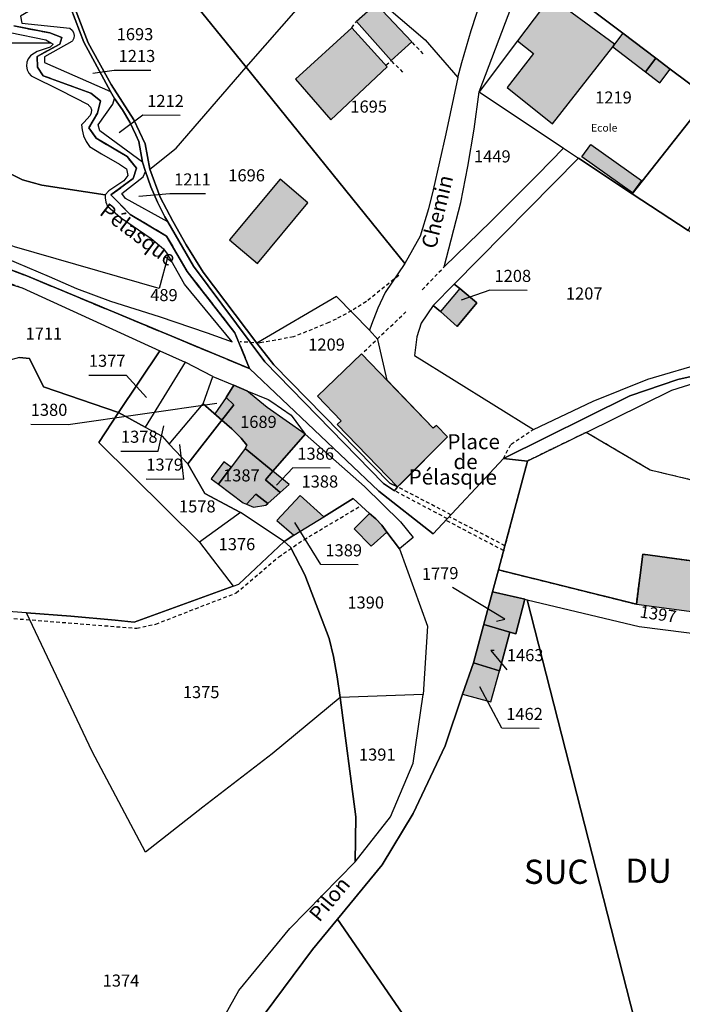
# Model space of a CAD drawing. Units: metres. Extents: x 1040222 to 1051372, y 6325005 to 6333570.
# Drawn here: x 1043292 to 1043402, y 6326573 to 6326736 of the extents above; entities that cross this region are included whole.
import ezdxf
from ezdxf.enums import TextEntityAlignment as Align

# ---------------------------------------------------------------- set-up
doc = ezdxf.new("R2010")
doc.units = ezdxf.units.M
for name, pattern in [('TOPO1', [1, 0.6, -0.4]), ('TOPO2', [2.4, 2, -0.4]), ('TOPO4', [0.8, 0.5, -0.3])]:
    doc.linetypes.add(name, pattern=pattern)
for name, color, linetype in [('ig_cad_bati_dur', 152, 'CONTINUOUS'), ('ig_cad_bati_dur_hach', 24, 'CONTINUOUS'), ('ig_cad_bati_leger', 215, 'CONTINUOUS'), ('ig_cad_bati_leger_hach', 243, 'CONTINUOUS'), ('ig_cad_detail_lineaire', 252, 'TOPO1'), ('ig_cad_divers_texte', 8, 'CONTINUOUS'), ('ig_cad_fleche_de_rattachement', 3, 'CONTINUOUS'), ('ig_cad_hydro', 140, 'CONTINUOUS'), ('ig_cad_lieudit', 7, 'ByLayer'), ('ig_cad_lieudit_texte', 210, 'CONTINUOUS'), ('ig_cad_nom_voie', 8, 'CONTINUOUS'), ('ig_cad_parcel', 3, 'CONTINUOUS'), ('ig_cad_parcel_num', 3, 'CONTINUOUS'), ('ig_cad_section', 20, 'TOPO2'), ('ig_cad_sfisc', 2, 'TOPO4')]:
    doc.layers.add(name, color=color, linetype=linetype)
doc.styles.add('Times New Roman', font='times.ttf')

msp = doc.modelspace()

# ---------------------------------------------------------------- hatches: boundary and pattern name
at = {"layer": 'ig_cad_bati_dur_hach'}
for points in [[(1043380.08, 6326719.11), (1043390.04, 6326731.86), (1043390.36, 6326732.28), (1043382.53, 6326738.03), (1043383.99, 6326739.93), (1043381.21, 6326741.97), (1043374.3, 6326732.81), (1043376.95, 6326730.74), (1043372.58, 6326725.11)], [(1043350.89, 6326738.9), (1043347.64, 6326736.01), (1043353.41, 6326729.56), (1043356.83, 6326732.65)], [(1043352.75, 6326728.56), (1043346.88, 6326735.01), (1043337.58, 6326726.47), (1043343.42, 6326719.78)], [(1043395.47, 6326727.71), (1043397.83, 6326725.91), (1043399.56, 6326728.16), (1043397.15, 6326729.97)], [(1043326.68, 6326699.88), (1043331.27, 6326696), (1043339.62, 6326706.02), (1043335.06, 6326709.96)], [(1043364.73, 6326691.83), (1043361.53, 6326688.02), (1043364.32, 6326685.58), (1043367.54, 6326689.49)], [(1043362.74, 6326667.27), (1043360.91, 6326669.16), (1043360.37, 6326668.74), (1043348.5, 6326681.04), (1043341.2, 6326674.01), (1043345.1, 6326669.97), (1043344.45, 6326669.33), (1043354.45, 6326659)], [(1043333.8, 6326661.64), (1043339.17, 6326667.75), (1043332.86, 6326672.13), (1043329.51, 6326674.93), (1043327.36, 6326675.82), (1043326.1, 6326673.83), (1043327.37, 6326672.59), (1043325.39, 6326670.07), (1043327.04, 6326668.62), (1043328.56, 6326667.07), (1043329.53, 6326665.93), (1043329.25, 6326665.39)], [(1043326.1, 6326673.83), (1043324.21, 6326671.1), (1043325.39, 6326670.07), (1043327.37, 6326672.59)], [(1043329.49, 6326656.13), (1043331.02, 6326657.78), (1043333, 6326656.25), (1043335.05, 6326658.07), (1043332.62, 6326660.19), (1043333.8, 6326661.64), (1043329.25, 6326665.39), (1043324.82, 6326659.47), (1043328.92, 6326656.37)], [(1043326.91, 6326662.27), (1043325.72, 6326663.18), (1043323.61, 6326660.36), (1043324.82, 6326659.47)], [(1043332.62, 6326660.19), (1043335.05, 6326658.07), (1043336.54, 6326659.39), (1043333.8, 6326661.64)], [(1043331.02, 6326657.78), (1043329.49, 6326656.13), (1043330.64, 6326655.64), (1043332.67, 6326655.96), (1043333, 6326656.25)], [(1043342.26, 6326654.07), (1043338.36, 6326657.56), (1043334.46, 6326653.47), (1043337.31, 6326651)], [(1043350.08, 6326649.2), (1043352.69, 6326651.52), (1043351.84, 6326652.69), (1043350.88, 6326653.71), (1043349.81, 6326654.61), (1043347.25, 6326652.08)], [(1043393.95, 6326639.59), (1043410.95, 6326637.36), (1043411.94, 6326645.56), (1043395.05, 6326647.86)], [(1043370.15, 6326641.62), (1043367, 6326629.9), (1043371.34, 6326628.54), (1043373, 6326634.99), (1043373.99, 6326634.7), (1043375.52, 6326640.42)], [(1043371.34, 6326628.54), (1043367, 6326629.9), (1043365.21, 6326624.69), (1043369.88, 6326623.44)]]:
    msp.add_hatch(color=256, dxfattribs=at).paths.add_polyline_path(points)
at = {"layer": 'ig_cad_bati_leger_hach'}
for points in [[(1043390.04, 6326731.86), (1043395.47, 6326727.71), (1043397.15, 6326729.97), (1043391.72, 6326734.08), (1043390.36, 6326732.28)], [(1043384.96, 6326713.64), (1043386.41, 6326715.68), (1043394.78, 6326709.72), (1043393.33, 6326707.68)]]:
    msp.add_hatch(color=256, dxfattribs=at).paths.add_polyline_path(points)

# ---------------------------------------------------------------- linework, layer by layer
at = {"layer": 'ig_cad_bati_dur'}
for points in [[(1043380.08, 6326719.11), (1043390.04, 6326731.86), (1043390.36, 6326732.28), (1043382.53, 6326738.03), (1043383.99, 6326739.93), (1043381.21, 6326741.97), (1043374.3, 6326732.81), (1043376.95, 6326730.74), (1043372.58, 6326725.11)], [(1043350.89, 6326738.9), (1043347.64, 6326736.01), (1043353.41, 6326729.56), (1043356.83, 6326732.65)], [(1043352.75, 6326728.56), (1043346.88, 6326735.01), (1043337.58, 6326726.47), (1043343.42, 6326719.78)], [(1043395.47, 6326727.71), (1043397.83, 6326725.91), (1043399.56, 6326728.16), (1043397.15, 6326729.97)], [(1043326.68, 6326699.88), (1043331.27, 6326696), (1043339.62, 6326706.02), (1043335.06, 6326709.96)], [(1043364.73, 6326691.83), (1043361.53, 6326688.02), (1043364.32, 6326685.58), (1043367.54, 6326689.49)], [(1043362.74, 6326667.27), (1043360.91, 6326669.16), (1043360.37, 6326668.74), (1043348.5, 6326681.04), (1043341.2, 6326674.01), (1043345.1, 6326669.97), (1043344.45, 6326669.33), (1043354.45, 6326659)], [(1043333.8, 6326661.64), (1043339.17, 6326667.75), (1043339.17, 6326667.75), (1043332.86, 6326672.13), (1043332.86, 6326672.13), (1043329.51, 6326674.93), (1043327.36, 6326675.82), (1043326.1, 6326673.83), (1043327.37, 6326672.59), (1043325.39, 6326670.07), (1043327.04, 6326668.62), (1043328.56, 6326667.07), (1043329.53, 6326665.93), (1043329.25, 6326665.39)], [(1043326.1, 6326673.83), (1043324.21, 6326671.1), (1043325.39, 6326670.07), (1043327.37, 6326672.59)], [(1043329.49, 6326656.13), (1043331.02, 6326657.78), (1043333, 6326656.25), (1043335.05, 6326658.07), (1043332.62, 6326660.19), (1043333.8, 6326661.64), (1043329.25, 6326665.39), (1043324.82, 6326659.47), (1043328.92, 6326656.37)], [(1043326.91, 6326662.27), (1043325.72, 6326663.18), (1043323.61, 6326660.36), (1043324.82, 6326659.47)], [(1043332.62, 6326660.19), (1043335.05, 6326658.07), (1043336.54, 6326659.39), (1043333.8, 6326661.64)], [(1043331.02, 6326657.78), (1043329.49, 6326656.13), (1043330.64, 6326655.64), (1043332.67, 6326655.96), (1043333, 6326656.25)], [(1043342.26, 6326654.07), (1043338.36, 6326657.56), (1043334.46, 6326653.47), (1043337.31, 6326651)], [(1043350.08, 6326649.2), (1043352.69, 6326651.52), (1043351.84, 6326652.69), (1043350.88, 6326653.71), (1043349.81, 6326654.61), (1043347.25, 6326652.08)], [(1043393.95, 6326639.59), (1043410.95, 6326637.36), (1043411.94, 6326645.56), (1043395.05, 6326647.86)], [(1043370.15, 6326641.62), (1043367, 6326629.9), (1043371.34, 6326628.54), (1043373, 6326634.99), (1043373.99, 6326634.7), (1043375.52, 6326640.42)], [(1043371.34, 6326628.54), (1043367, 6326629.9), (1043365.21, 6326624.69), (1043369.88, 6326623.44)]]:
    msp.add_lwpolyline(points, close=True, dxfattribs=at)
at = {"layer": 'ig_cad_bati_leger'}
for points in [[(1043390.04, 6326731.86), (1043395.47, 6326727.71), (1043397.15, 6326729.97), (1043391.72, 6326734.08), (1043390.36, 6326732.28)], [(1043384.96, 6326713.64), (1043386.41, 6326715.68), (1043394.78, 6326709.72), (1043393.33, 6326707.68)]]:
    msp.add_lwpolyline(points, close=True, dxfattribs=at)
at = {"layer": 'ig_cad_detail_lineaire'}
for points in [[(1043346.88, 6326735.01), (1043347.64, 6326736.01)], [(1043358.71, 6326730.7), (1043356.83, 6326732.65)], [(1043352.54, 6326728.79), (1043353.41, 6326729.56)], [(1043355.34, 6326727.65), (1043353.41, 6326729.56)], [(1043209.16, 6326717.28), (1043210.17, 6326716.05), (1043213.22, 6326714.4), (1043218.1, 6326713.78), (1043227.24, 6326713.6), (1043241.37, 6326710.15), (1043255.62, 6326706.47), (1043263.74, 6326703.57), (1043292.35, 6326691.93)], [(1043358.53, 6326691.64), (1043362.16, 6326695.43)], [(1043354.65, 6326694), (1043349.3, 6326689.69), (1043346.84, 6326688.14), (1043344.29, 6326686.78), (1043343.09, 6326686.21), (1043337.25, 6326683.84), (1043331.66, 6326682.82), (1043328.44, 6326683.01)], [(1043348.91, 6326681.41), (1043355.83, 6326687.96)], [(1043371.96, 6326663.72), (1043373.23, 6326666.07), (1043376.95, 6326668.51)], [(1043363.29, 6326654.41), (1043354.45, 6326659)], [(1043362.69, 6326653.74), (1043353.97, 6326658.37)], [(1043288.02, 6326637.46), (1043311.32, 6326635.61), (1043314.47, 6326636.31), (1043327.77, 6326641.46), (1043334.79, 6326647.42), (1043338.96, 6326650.27), (1043348.4, 6326655.9)], [(1043372.22, 6326649.28), (1043362.99, 6326654.07)], [(1043372, 6326648.46), (1043362.46, 6326653.48)]]:
    msp.add_lwpolyline(points, dxfattribs=at)
at = {"layer": 'ig_cad_fleche_de_rattachement'}
for points in [[(1043313.62, 6326727.91), (1043307.56, 6326727.95), (1043304.03, 6326727.41)], [(1043318.49, 6326720.47), (1043312.3, 6326720.51), (1043308.42, 6326717.63)], [(1043322.71, 6326707.49), (1043316.76, 6326707.53), (1043311.67, 6326707.08)], [(1043375.88, 6326691.52), (1043369.74, 6326691.56), (1043365, 6326689.92)], [(1043303.38, 6326677.51), (1043309.56, 6326677.48), (1043312.92, 6326673.78)], [(1043293.77, 6326669.39), (1043299.97, 6326669.35), (1043324.56, 6326672.89)], [(1043308.7, 6326664.94), (1043314.84, 6326664.91), (1043315.82, 6326669.11)], [(1043312.89, 6326660.33), (1043319.09, 6326660.3), (1043318.44, 6326666.01)], [(1043343.33, 6326662.1), (1043337.13, 6326662.14), (1043334.41, 6326659.3)], [(1043347.96, 6326646.1), (1043341.77, 6326646.14), (1043337.45, 6326653.14)], [(1043370.82, 6326636.78), (1043372.2, 6326637.14), (1043363.54, 6326642.34)], [(1043370.46, 6326631.91), (1043369.87, 6326631.96), (1043372.54, 6326628.75)], [(1043377.87, 6326619.04), (1043371.68, 6326619.07), (1043368.06, 6326625.93)]]:
    msp.add_lwpolyline(points, dxfattribs=at)
at = {"layer": 'ig_cad_hydro'}
msp.add_lwpolyline([(1043299.72, 6326740.16), (1043302.55, 6326732.61), (1043306.98, 6326724.43), (1043307.63, 6326723.31), (1043308.97, 6326721.39), (1043310.16, 6326719.38), (1043311.19, 6326717.28), (1043311.68, 6326716.2), (1043312.29, 6326712.75), (1043312.74, 6326711.23), (1043313.65, 6326708.66), (1043314.74, 6326706.16), (1043315.97, 6326703.73), (1043316.46, 6326702.88), (1043320.71, 6326695.56), (1043332.5, 6326679.72), (1043352.12, 6326659.58), (1043353.97, 6326658.37), (1043354.45, 6326659), (1043353.19, 6326659.65), (1043333.98, 6326679.2), (1043331.19, 6326682.79), (1043322.31, 6326694.55), (1043319.49, 6326699.08), (1043317.27, 6326702.98), (1043315.21, 6326706.95), (1043313.47, 6326711.62), (1043312.68, 6326715.77), (1043310.86, 6326719.74), (1043307.07, 6326725.61), (1043303.29, 6326732.52), (1043301.17, 6326737.99)], dxfattribs=at)
at = {"layer": 'ig_cad_lieudit'}
for points in [[(1043254.86, 6326708.47), (1043293.11, 6326693.94), (1043329.98, 6326678.58), (1043327.56, 6326684.5), (1043319.66, 6326694.65), (1043316.26, 6326700.53), (1043310.25, 6326704.07), (1043307.05, 6326707.33), (1043310.73, 6326710.06), (1043311.26, 6326711.74), (1043309.71, 6326713.69), (1043304.62, 6326716.73), (1043303.41, 6326718.45), (1043304.8, 6326720.84), (1043305.34, 6326722.89), (1043303.73, 6326724.17), (1043295.83, 6326727.07), (1043294.88, 6326728.5), (1043294.82, 6326730.25), (1043298.61, 6326732.31), (1043298.95, 6326733.41), (1043296.94, 6326734.15), (1043290.97, 6326735.3)], [(1043290.97, 6326735.3), (1043296.94, 6326734.15), (1043298.95, 6326733.41), (1043298.61, 6326732.31), (1043294.82, 6326730.25), (1043294.88, 6326728.5), (1043295.83, 6326727.07), (1043303.73, 6326724.17), (1043305.34, 6326722.89), (1043304.8, 6326720.84), (1043303.41, 6326718.45), (1043304.62, 6326716.73), (1043309.71, 6326713.69), (1043311.26, 6326711.74), (1043310.73, 6326710.06), (1043307.05, 6326707.33), (1043310.25, 6326704.07), (1043316.26, 6326700.53), (1043319.66, 6326694.65), (1043327.56, 6326684.5), (1043329.98, 6326678.58), (1043351.34, 6326658.28), (1043360.36, 6326651.24), (1043371.96, 6326663.72), (1043392.89, 6326674.07), (1043400.8, 6326676.77), (1043408.46, 6326678.48)], [(1043327.59, 6326565.22), (1043340.37, 6326582.43), (1043344.5, 6326587.47), (1043351.91, 6326596.46), (1043357.03, 6326604.95), (1043362.31, 6326616.14), (1043365.21, 6326624.69), (1043367, 6326629.9), (1043370.15, 6326641.62), (1043371.15, 6326645.28), (1043372.22, 6326649.28), (1043375.92, 6326663.29), (1043371.96, 6326663.72), (1043360.36, 6326651.24), (1043351.34, 6326658.28), (1043329.98, 6326678.58), (1043293.11, 6326693.94), (1043254.86, 6326708.47)], [(1043408.46, 6326678.48), (1043400.8, 6326676.77), (1043392.89, 6326674.07), (1043371.96, 6326663.72), (1043375.92, 6326663.29), (1043372.22, 6326649.28), (1043371.15, 6326645.28), (1043370.15, 6326641.62), (1043367, 6326629.9), (1043365.21, 6326624.69), (1043362.31, 6326616.14), (1043357.03, 6326604.95), (1043351.91, 6326596.46), (1043344.5, 6326587.47), (1043340.37, 6326582.43), (1043327.59, 6326565.22)]]:
    msp.add_lwpolyline(points, dxfattribs=at)
at = {"layer": 'ig_cad_parcel'}
for points in [[(1043344.33, 6326745.6), (1043359, 6326733.02), (1043364.41, 6326726.78), (1043365.07, 6326729.23), (1043366.64, 6326734.56), (1043368.36, 6326739.86), (1043370.25, 6326745.08), (1043378.38, 6326765.16), (1043382.48, 6326773.69), (1043384.83, 6326778.03), (1043381.9, 6326780.19), (1043377.89, 6326783.12), (1043373.37, 6326786.44), (1043366.3, 6326790.45), (1043358.03, 6326776.64), (1043354.49, 6326771.15), (1043350.04, 6326764.86), (1043345.45, 6326758.66), (1043340.72, 6326752.58), (1043338.87, 6326750.28)], [(1043376.9, 6326745.17), (1043381.21, 6326741.97), (1043383.99, 6326739.93), (1043391.72, 6326734.08), (1043397.15, 6326729.97), (1043399.56, 6326728.16), (1043405.81, 6326723.44), (1043393.27, 6326707.54), (1043402.52, 6326701.43), (1043405.95, 6326707.66), (1043409.9, 6326720.66), (1043412.89, 6326727.54), (1043416.04, 6326734.93), (1043419.57, 6326743.6), (1043422.93, 6326752.32), (1043409.14, 6326760.71), (1043394.78, 6326771.1), (1043393.38, 6326772.13), (1043385.4, 6326761.25), (1043382.16, 6326755.45), (1043379.08, 6326749.57)], [(1043316.88, 6326770.03), (1043314.73, 6326765.83), (1043312.43, 6326761.69), (1043309.98, 6326757.65), (1043308.12, 6326754.77), (1043329.42, 6326728.46), (1043344.33, 6326745.6), (1043338.87, 6326750.28)], [(1043308.12, 6326754.77), (1043302.25, 6326746.47), (1043301.56, 6326745.62), (1043301, 6326744.67), (1043300.59, 6326743.64), (1043300.34, 6326742.57), (1043300.27, 6326741.47), (1043300.35, 6326740.37), (1043300.6, 6326739.31), (1043301.02, 6326738.29), (1043301.17, 6326737.99), (1043303.29, 6326732.52), (1043307.07, 6326725.61), (1043310.86, 6326719.74), (1043312.68, 6326715.77), (1043313.47, 6326711.62), (1043317.81, 6326715.05), (1043329.42, 6326728.46)], [(1043355.67, 6326695.98), (1043329.42, 6326728.46), (1043344.33, 6326745.6), (1043359, 6326733.02), (1043364.41, 6326726.78), (1043362.46, 6326717.45), (1043360.34, 6326708.17), (1043359.59, 6326705.01), (1043358.2, 6326700.49)], [(1043376.04, 6326745.78), (1043376.9, 6326745.17), (1043381.21, 6326741.97), (1043374.3, 6326732.81), (1043367.96, 6326724.39)], [(1043306.98, 6326724.43), (1043302.55, 6326732.61), (1043299.72, 6326740.16), (1043299.33, 6326741.85), (1043297.95, 6326740.4), (1043292.06, 6326736.93), (1043292.33, 6326735.75), (1043300.26, 6326734.91), (1043300.63, 6326734.61), (1043300.88, 6326734.2), (1043300.98, 6326733.72), (1043300.9, 6326733.25), (1043300.67, 6326732.82), (1043300.58, 6326732.72), (1043296.05, 6326730.19), (1043296.08, 6326729.27)], [(1043384.39, 6326713.42), (1043393.27, 6326707.54), (1043405.81, 6326723.44), (1043399.56, 6326728.16), (1043397.15, 6326729.97), (1043391.72, 6326734.08), (1043383.99, 6326739.93), (1043381.21, 6326741.97), (1043374.3, 6326732.81), (1043367.96, 6326724.39), (1043381.92, 6326715.08)], [(1043331.19, 6326682.79), (1043322.31, 6326694.55), (1043319.49, 6326699.08), (1043317.27, 6326702.98), (1043315.21, 6326706.95), (1043313.47, 6326711.62), (1043317.81, 6326715.05), (1043329.42, 6326728.46), (1043355.67, 6326695.98), (1043352.38, 6326691.21), (1043351.19, 6326688.58), (1043350.16, 6326685.89), (1043349.83, 6326684.94), (1043344.35, 6326690.54)], [(1043381.92, 6326715.08), (1043377.65, 6326710.7), (1043369.96, 6326703), (1043362.16, 6326695.43), (1043364.94, 6326706.06), (1043366.08, 6326712.03), (1043367.11, 6326718.19), (1043367.96, 6326724.39)], [(1043307.63, 6326723.31), (1043308.97, 6326721.39), (1043310.16, 6326719.38), (1043311.19, 6326717.28), (1043311.68, 6326716.2), (1043312.29, 6326712.75), (1043305.19, 6326717.96), (1043304.96, 6326718.91), (1043307.38, 6326722.33)], [(1043269.62, 6326721.52), (1043273.63, 6326719.81), (1043277.58, 6326717.95), (1043279.9, 6326716.76), (1043283.68, 6326714.45), (1043287.53, 6326712.28), (1043292.4, 6326709.82), (1043295.59, 6326708.95), (1043306.1, 6326707.37), (1043306.08, 6326706.86), (1043306.19, 6326706.13), (1043306.47, 6326705.45), (1043308.62, 6326703.58), (1043313.72, 6326700.13), (1043315.75, 6326698.42), (1043316.51, 6326697.36), (1043315.01, 6326691.83), (1043291.09, 6326698.75), (1043275.61, 6326704.94), (1043274.87, 6326702.95), (1043266.19, 6326706.63)], [(1043363.83, 6326692.57), (1043364.73, 6326691.83), (1043367.54, 6326689.49), (1043364.32, 6326685.58), (1043361.53, 6326688.02), (1043360.34, 6326689.04), (1043358.37, 6326686.1), (1043357.62, 6326683.87), (1043357.27, 6326680.77), (1043376.95, 6326668.51), (1043386.8, 6326673.2), (1043395.86, 6326676.84), (1043405.61, 6326679.7), (1043409.4, 6326696.94), (1043402.52, 6326701.43), (1043393.27, 6326707.54), (1043384.39, 6326713.42)], [(1043312.74, 6326711.23), (1043313.65, 6326708.66), (1043314.74, 6326706.16), (1043315.97, 6326703.73), (1043316.46, 6326702.88), (1043309.48, 6326706.74), (1043308.87, 6326707.55), (1043312.36, 6326710.33)], [(1043274.87, 6326702.95), (1043285.87, 6326698.47), (1043296.82, 6326693.84), (1043301.33, 6326691.87), (1043307, 6326689.73), (1043315, 6326687.2), (1043322.95, 6326684.52), (1043327.11, 6326683.04), (1043319.24, 6326692.58), (1043316.51, 6326697.36), (1043315.01, 6326691.83), (1043291.09, 6326698.75), (1043275.61, 6326704.94)], [(1043308.31, 6326671.3), (1043295.88, 6326675.58), (1043293.59, 6326680.24), (1043291.92, 6326680.41), (1043287.8, 6326679.3), (1043281.2, 6326682.61), (1043275.29, 6326674.56), (1043266.2, 6326679.61), (1043275.63, 6326697.82), (1043283.18, 6326694.72), (1043292.35, 6326691.93), (1043315.12, 6326681.55)], [(1043360.34, 6326689.04), (1043361.53, 6326688.02), (1043364.32, 6326685.58), (1043367.54, 6326689.49), (1043364.73, 6326691.83), (1043363.83, 6326692.57)], [(1043331.19, 6326682.79), (1043333.98, 6326679.2), (1043353.19, 6326659.65), (1043354.45, 6326659), (1043355.11, 6326659.64), (1043362.74, 6326667.27), (1043360.91, 6326669.16), (1043360.37, 6326668.74), (1043352.72, 6326676.67), (1043351.17, 6326683.38), (1043349.83, 6326684.94), (1043344.35, 6326690.54)], [(1043312.68, 6326668.91), (1043308.31, 6326671.3), (1043315.12, 6326681.55), (1043319.33, 6326679.64)], [(1043319.33, 6326679.64), (1043312.68, 6326668.91), (1043315.5, 6326667.38), (1043316.69, 6326666.1), (1043322.3, 6326672.76), (1043323.91, 6326677.28)], [(1043325.39, 6326670.07), (1043322.3, 6326672.76), (1043323.91, 6326677.28), (1043327.36, 6326675.82), (1043326.1, 6326673.83), (1043327.37, 6326672.59)], [(1043458.44, 6326646.38), (1043433.17, 6326652.92), (1043396.21, 6326661.79), (1043385.64, 6326668.04), (1043399.83, 6326675), (1043403.66, 6326676.25), (1043416.7, 6326677.41), (1043433.76, 6326673.45), (1043449.3, 6326665.77), (1043459.75, 6326657.24), (1043474.21, 6326641.86), (1043482.02, 6326633.16), (1043488.96, 6326628.53), (1043485.25, 6326625.75), (1043470.97, 6326633.19), (1043458.97, 6326646.25)], [(1043325.39, 6326670.07), (1043327.37, 6326672.59), (1043326.1, 6326673.83), (1043327.36, 6326675.82), (1043329.51, 6326674.93), (1043333.06, 6326673.47), (1043333.65, 6326673.08), (1043336.85, 6326670.9), (1043339.17, 6326667.75), (1043333.8, 6326661.64), (1043329.25, 6326665.39), (1043329.53, 6326665.93), (1043328.56, 6326667.07), (1043327.04, 6326668.62)], [(1043319.75, 6326662.85), (1043316.69, 6326666.1), (1043322.3, 6326672.76), (1043325.39, 6326670.07)], [(1043321.7, 6326649.87), (1043305.03, 6326666.36), (1043308.31, 6326671.3), (1043312.68, 6326668.91), (1043315.5, 6326667.38), (1043316.69, 6326666.1), (1043319.75, 6326662.85), (1043322.55, 6326657.91), (1043328.48, 6326654.79)], [(1043319.75, 6326662.85), (1043325.39, 6326670.07), (1043327.04, 6326668.62), (1043328.56, 6326667.07), (1043329.53, 6326665.93), (1043329.25, 6326665.39), (1043324.82, 6326659.47), (1043328.92, 6326656.37), (1043329.49, 6326656.13), (1043330.64, 6326655.64), (1043332.67, 6326655.96), (1043333, 6326656.25), (1043335.05, 6326658.07), (1043336.54, 6326659.39), (1043333.8, 6326661.64), (1043339.17, 6326667.75), (1043348.99, 6326659.05), (1043354.92, 6326653.22), (1043357.01, 6326650.61), (1043354.79, 6326648.75), (1043352.69, 6326651.52), (1043351.84, 6326652.69), (1043350.88, 6326653.71), (1043349.81, 6326654.61), (1043347.12, 6326657.07), (1043342.26, 6326654.07), (1043338.36, 6326657.56), (1043334.46, 6326653.47), (1043337.31, 6326651), (1043335.68, 6326649.98), (1043328.48, 6326654.79), (1043322.55, 6326657.91)], [(1043447.01, 6326628.89), (1043450.38, 6326639.66), (1043455.89, 6326637.25), (1043458.44, 6326646.38), (1043433.17, 6326652.92), (1043396.21, 6326661.79), (1043385.64, 6326668.04), (1043375.92, 6326663.29), (1043372.22, 6326649.28), (1043371.15, 6326645.28), (1043393.95, 6326639.59), (1043395.05, 6326647.86), (1043411.94, 6326645.56), (1043410.95, 6326637.36), (1043434.29, 6326632.99)], [(1043333.8, 6326661.64), (1043329.25, 6326665.39), (1043324.82, 6326659.47), (1043328.92, 6326656.37), (1043329.49, 6326656.13), (1043330.64, 6326655.64), (1043332.67, 6326655.96), (1043333, 6326656.25), (1043335.05, 6326658.07), (1043332.62, 6326660.19)], [(1043335.05, 6326658.07), (1043336.54, 6326659.39), (1043333.8, 6326661.64), (1043332.62, 6326660.19)], [(1043337.31, 6326651), (1043342.26, 6326654.07), (1043338.36, 6326657.56), (1043334.46, 6326653.47)], [(1043344.94, 6326624.14), (1043344.48, 6326627.56), (1043343.84, 6326630.94), (1043343.15, 6326633.9), (1043339.13, 6326644.46), (1043336.73, 6326649.06), (1043335.68, 6326649.98), (1043337.31, 6326651), (1043342.26, 6326654.07), (1043347.12, 6326657.07), (1043349.81, 6326654.61), (1043350.88, 6326653.71), (1043351.84, 6326652.69), (1043352.69, 6326651.52), (1043354.79, 6326648.75), (1043359.4, 6326635.95), (1043358.71, 6326624.65)], [(1043321.7, 6326649.87), (1043327.26, 6326642.58), (1043328.22, 6326642.93), (1043335.68, 6326649.98), (1043328.48, 6326654.79)], [(1043344.94, 6326624.14), (1043333.7, 6326614.81), (1043322.23, 6326606.02), (1043312.78, 6326598.54), (1043303.94, 6326615.22), (1043293.06, 6326638.16), (1043300.43, 6326637.64), (1043307.77, 6326636.96), (1043310.89, 6326636.6), (1043327.26, 6326642.58), (1043328.22, 6326642.93), (1043335.68, 6326649.98), (1043336.73, 6326649.06), (1043339.13, 6326644.46), (1043343.15, 6326633.9), (1043343.84, 6326630.94), (1043344.48, 6326627.56)], [(1043375.52, 6326640.42), (1043375.88, 6326640.33), (1043394.42, 6326635.92), (1043410.53, 6326633.87), (1043410.95, 6326637.36), (1043411.94, 6326645.56), (1043395.05, 6326647.86), (1043393.95, 6326639.59), (1043371.15, 6326645.28), (1043370.15, 6326641.62), (1043375.26, 6326640.48)], [(1043375.52, 6326640.42), (1043373.99, 6326634.7), (1043373, 6326634.99), (1043368.71, 6326636.22), (1043370.15, 6326641.62), (1043375.26, 6326640.48)], [(1043398.5, 6326473.78), (1043386.72, 6326493.03), (1043382.44, 6326502.7), (1043380.24, 6326509.49), (1043376.88, 6326521.64), (1043376.49, 6326532.5), (1043377.18, 6326552.3), (1043377.19, 6326555.28), (1043364.22, 6326558.81), (1043344.5, 6326587.47), (1043351.91, 6326596.46), (1043357.03, 6326604.95), (1043362.31, 6326616.14), (1043365.21, 6326624.69), (1043369.88, 6326623.44), (1043371.34, 6326628.54), (1043373, 6326634.99), (1043373.99, 6326634.7), (1043375.52, 6326640.42), (1043375.88, 6326640.33), (1043413.21, 6326494.17), (1043407.29, 6326483.87)], [(1043413.21, 6326494.17), (1043375.88, 6326640.33), (1043394.42, 6326635.92), (1043410.53, 6326633.87), (1043410.95, 6326637.36), (1043434.29, 6326632.99), (1043447.01, 6326628.89), (1043442.28, 6326613.24), (1043437.36, 6326591.88)], [(1043373, 6326634.99), (1043371.34, 6326628.54), (1043367, 6326629.9), (1043368.71, 6326636.22)], [(1043365.21, 6326624.69), (1043369.88, 6326623.44), (1043371.34, 6326628.54), (1043367, 6326629.9)], [(1043344.94, 6326624.14), (1043347.56, 6326604.43), (1043347.45, 6326596.97), (1043353.28, 6326604.41), (1043357.06, 6326613.26), (1043358.71, 6326624.65)], [(1043344.5, 6326587.47), (1043364.22, 6326558.81), (1043377.19, 6326555.28), (1043377.18, 6326552.3), (1043376.49, 6326532.5), (1043376.88, 6326521.64), (1043380.24, 6326509.49), (1043382.44, 6326502.7), (1043386.72, 6326493.03), (1043398.5, 6326473.78), (1043354.99, 6326494.07), (1043336.36, 6326497.16), (1043324.03, 6326501.33), (1043319.96, 6326513.79), (1043327.59, 6326565.22), (1043340.37, 6326582.43)]]:
    msp.add_lwpolyline(points, close=True, dxfattribs=at)
for points in [[(1043301.17, 6326737.99), (1043303.29, 6326732.52), (1043307.07, 6326725.61), (1043310.86, 6326719.74), (1043312.68, 6326715.77), (1043313.47, 6326711.62), (1043315.21, 6326706.95), (1043317.27, 6326702.98), (1043319.49, 6326699.08), (1043322.31, 6326694.55), (1043331.19, 6326682.79), (1043333.98, 6326679.2), (1043353.19, 6326659.65), (1043354.45, 6326659), (1043353.97, 6326658.37), (1043352.12, 6326659.58), (1043332.5, 6326679.72), (1043320.71, 6326695.56), (1043316.46, 6326702.88), (1043315.97, 6326703.73), (1043314.74, 6326706.16), (1043313.65, 6326708.66), (1043312.74, 6326711.23), (1043312.29, 6326712.75), (1043311.68, 6326716.2), (1043311.19, 6326717.28), (1043310.16, 6326719.38), (1043308.97, 6326721.39), (1043307.63, 6326723.31), (1043306.98, 6326724.43), (1043302.55, 6326732.61), (1043299.72, 6326740.16)], [(1043290.39, 6326734.2), (1043296.25, 6326733.01), (1043297.12, 6326732.53), (1043287.31, 6326732.46)], [(1043287.31, 6326732.46), (1043297.12, 6326732.53), (1043297.49, 6326732.31), (1043296.98, 6326731.8), (1043294.85, 6326731.09), (1043293.98, 6326730.54), (1043293.75, 6326730.35), (1043293.37, 6326729.85), (1043293.14, 6326729.28), (1043293.07, 6326728.66), (1043293.18, 6326728.06), (1043293.44, 6326727.5), (1043293.84, 6326727.04), (1043298.63, 6326724.68), (1043303.26, 6326722.29), (1043303.36, 6326722.21), (1043303.66, 6326721.84), (1043303.82, 6326721.4), (1043303.8, 6326720.94), (1043303.62, 6326720.5), (1043302.56, 6326719.33), (1043302.2, 6326718.91), (1043302.28, 6326718.08), (1043302.53, 6326717.1), (1043302.94, 6326716.19), (1043303.52, 6326715.36), (1043305.47, 6326714.15), (1043308.48, 6326712.44), (1043309.6, 6326711.64), (1043309.86, 6326710.57), (1043309.18, 6326709.68), (1043306.69, 6326708.02), (1043306.1, 6326707.37), (1043295.59, 6326708.95), (1043292.4, 6326709.82), (1043287.53, 6326712.28)], [(1043291.92, 6326680.41), (1043293.59, 6326680.24), (1043295.88, 6326675.58), (1043308.31, 6326671.3), (1043305.03, 6326666.36), (1043321.7, 6326649.87), (1043327.26, 6326642.58), (1043310.89, 6326636.6), (1043307.77, 6326636.96), (1043300.43, 6326637.64), (1043293.06, 6326638.16), (1043287.75, 6326638.58)], [(1043318.45, 6326558.25), (1043328.22, 6326575.67), (1043336.62, 6326585.92), (1043347.45, 6326596.97), (1043347.56, 6326604.43), (1043344.94, 6326624.14), (1043333.7, 6326614.81), (1043322.23, 6326606.02), (1043312.78, 6326598.54), (1043303.94, 6326615.22), (1043293.06, 6326638.16), (1043287.75, 6326638.58), (1043276.04, 6326634.81), (1043260.33, 6326640.11), (1043249.63, 6326634.14), (1043254.11, 6326629.2), (1043257.67, 6326623.32), (1043266.98, 6326622.41), (1043272.63, 6326619.9), (1043282.71, 6326612.86), (1043283.16, 6326599.44), (1043284.22, 6326572.52)]]:
    msp.add_lwpolyline(points, dxfattribs=at)
at = {"layer": 'ig_cad_section'}
for points in [[(1043254.86, 6326708.47), (1043293.11, 6326693.94), (1043329.98, 6326678.58), (1043327.56, 6326684.5), (1043319.66, 6326694.65), (1043316.26, 6326700.53), (1043310.25, 6326704.07), (1043307.05, 6326707.33), (1043310.73, 6326710.06), (1043311.26, 6326711.74), (1043309.71, 6326713.69), (1043304.62, 6326716.73), (1043303.41, 6326718.45), (1043304.8, 6326720.84), (1043305.34, 6326722.89), (1043303.73, 6326724.17), (1043295.83, 6326727.07), (1043294.88, 6326728.5), (1043294.82, 6326730.25), (1043298.61, 6326732.31), (1043298.95, 6326733.41), (1043296.94, 6326734.15), (1043290.97, 6326735.3)], [(1043254.86, 6326708.47), (1043293.11, 6326693.94), (1043329.98, 6326678.58), (1043327.56, 6326684.5), (1043319.66, 6326694.65), (1043316.26, 6326700.53), (1043310.25, 6326704.07), (1043307.05, 6326707.33), (1043310.73, 6326710.06), (1043311.26, 6326711.74), (1043309.71, 6326713.69), (1043304.62, 6326716.73), (1043303.41, 6326718.45), (1043304.8, 6326720.84), (1043305.34, 6326722.89), (1043303.73, 6326724.17), (1043295.83, 6326727.07), (1043294.88, 6326728.5), (1043294.82, 6326730.25), (1043298.61, 6326732.31), (1043298.95, 6326733.41), (1043296.94, 6326734.15), (1043290.97, 6326735.3)], [(1043254.86, 6326708.47), (1043293.11, 6326693.94), (1043329.98, 6326678.58), (1043327.56, 6326684.5), (1043319.66, 6326694.65), (1043316.26, 6326700.53), (1043310.25, 6326704.07), (1043307.05, 6326707.33), (1043310.73, 6326710.06), (1043311.26, 6326711.74), (1043309.71, 6326713.69), (1043304.62, 6326716.73), (1043303.41, 6326718.45), (1043304.8, 6326720.84), (1043305.34, 6326722.89), (1043303.73, 6326724.17), (1043295.83, 6326727.07), (1043294.88, 6326728.5), (1043294.82, 6326730.25), (1043298.61, 6326732.31), (1043298.95, 6326733.41), (1043296.94, 6326734.15), (1043290.97, 6326735.3)], [(1043254.86, 6326708.47), (1043293.11, 6326693.94), (1043329.98, 6326678.58), (1043327.56, 6326684.5), (1043319.66, 6326694.65), (1043316.26, 6326700.53), (1043310.25, 6326704.07), (1043307.05, 6326707.33), (1043310.73, 6326710.06), (1043311.26, 6326711.74), (1043309.71, 6326713.69), (1043304.62, 6326716.73), (1043303.41, 6326718.45), (1043304.8, 6326720.84), (1043305.34, 6326722.89), (1043303.73, 6326724.17), (1043295.83, 6326727.07), (1043294.88, 6326728.5), (1043294.82, 6326730.25), (1043298.61, 6326732.31), (1043298.95, 6326733.41), (1043296.94, 6326734.15), (1043290.97, 6326735.3)], [(1043254.86, 6326708.47), (1043293.11, 6326693.94), (1043329.98, 6326678.58), (1043327.56, 6326684.5), (1043319.66, 6326694.65), (1043316.26, 6326700.53), (1043310.25, 6326704.07), (1043307.05, 6326707.33), (1043310.73, 6326710.06), (1043311.26, 6326711.74), (1043309.71, 6326713.69), (1043304.62, 6326716.73), (1043303.41, 6326718.45), (1043304.8, 6326720.84), (1043305.34, 6326722.89), (1043303.73, 6326724.17), (1043295.83, 6326727.07), (1043294.88, 6326728.5), (1043294.82, 6326730.25), (1043298.61, 6326732.31), (1043298.95, 6326733.41), (1043296.94, 6326734.15), (1043290.97, 6326735.3)], [(1043254.86, 6326708.47), (1043293.11, 6326693.94), (1043329.98, 6326678.58), (1043327.56, 6326684.5), (1043319.66, 6326694.65), (1043316.26, 6326700.53), (1043310.25, 6326704.07), (1043307.05, 6326707.33), (1043310.73, 6326710.06), (1043311.26, 6326711.74), (1043309.71, 6326713.69), (1043304.62, 6326716.73), (1043303.41, 6326718.45), (1043304.8, 6326720.84), (1043305.34, 6326722.89), (1043303.73, 6326724.17), (1043295.83, 6326727.07), (1043294.88, 6326728.5), (1043294.82, 6326730.25), (1043298.61, 6326732.31), (1043298.95, 6326733.41), (1043296.94, 6326734.15), (1043290.97, 6326735.3)], [(1043290.97, 6326735.3), (1043296.94, 6326734.15), (1043298.95, 6326733.41), (1043298.61, 6326732.31), (1043294.82, 6326730.25), (1043294.88, 6326728.5), (1043295.83, 6326727.07), (1043303.73, 6326724.17), (1043305.34, 6326722.89), (1043304.8, 6326720.84), (1043303.41, 6326718.45), (1043304.62, 6326716.73), (1043309.71, 6326713.69), (1043311.26, 6326711.74), (1043310.73, 6326710.06), (1043307.05, 6326707.33), (1043310.25, 6326704.07), (1043316.26, 6326700.53), (1043319.66, 6326694.65), (1043327.56, 6326684.5), (1043329.98, 6326678.58), (1043293.11, 6326693.94), (1043254.86, 6326708.47)], [(1043290.97, 6326735.3), (1043296.94, 6326734.15), (1043298.95, 6326733.41), (1043298.61, 6326732.31), (1043294.82, 6326730.25), (1043294.88, 6326728.5), (1043295.83, 6326727.07), (1043303.73, 6326724.17), (1043305.34, 6326722.89), (1043304.8, 6326720.84), (1043303.41, 6326718.45), (1043304.62, 6326716.73), (1043309.71, 6326713.69), (1043311.26, 6326711.74), (1043310.73, 6326710.06), (1043307.05, 6326707.33), (1043310.25, 6326704.07), (1043316.26, 6326700.53), (1043319.66, 6326694.65), (1043327.56, 6326684.5), (1043329.98, 6326678.58), (1043293.11, 6326693.94), (1043254.86, 6326708.47)], [(1043290.97, 6326735.3), (1043296.94, 6326734.15), (1043298.95, 6326733.41), (1043298.61, 6326732.31), (1043294.82, 6326730.25), (1043294.88, 6326728.5), (1043295.83, 6326727.07), (1043303.73, 6326724.17), (1043305.34, 6326722.89), (1043304.8, 6326720.84), (1043303.41, 6326718.45), (1043304.62, 6326716.73), (1043309.71, 6326713.69), (1043311.26, 6326711.74), (1043310.73, 6326710.06), (1043307.05, 6326707.33), (1043310.25, 6326704.07), (1043316.26, 6326700.53), (1043319.66, 6326694.65), (1043327.56, 6326684.5), (1043329.98, 6326678.58), (1043293.11, 6326693.94), (1043254.86, 6326708.47)], [(1043290.97, 6326735.3), (1043296.94, 6326734.15), (1043298.95, 6326733.41), (1043298.61, 6326732.31), (1043294.82, 6326730.25), (1043294.88, 6326728.5), (1043295.83, 6326727.07), (1043303.73, 6326724.17), (1043305.34, 6326722.89), (1043304.8, 6326720.84), (1043303.41, 6326718.45), (1043304.62, 6326716.73), (1043309.71, 6326713.69), (1043311.26, 6326711.74), (1043310.73, 6326710.06), (1043307.05, 6326707.33), (1043310.25, 6326704.07), (1043316.26, 6326700.53), (1043319.66, 6326694.65), (1043327.56, 6326684.5), (1043329.98, 6326678.58), (1043293.11, 6326693.94), (1043254.86, 6326708.47)], [(1043290.97, 6326735.3), (1043296.94, 6326734.15), (1043298.95, 6326733.41), (1043298.61, 6326732.31), (1043294.82, 6326730.25), (1043294.88, 6326728.5), (1043295.83, 6326727.07), (1043303.73, 6326724.17), (1043305.34, 6326722.89), (1043304.8, 6326720.84), (1043303.41, 6326718.45), (1043304.62, 6326716.73), (1043309.71, 6326713.69), (1043311.26, 6326711.74), (1043310.73, 6326710.06), (1043307.05, 6326707.33), (1043310.25, 6326704.07), (1043316.26, 6326700.53), (1043319.66, 6326694.65), (1043327.56, 6326684.5), (1043329.98, 6326678.58), (1043293.11, 6326693.94), (1043254.86, 6326708.47)]]:
    msp.add_lwpolyline(points, dxfattribs=at)
at = {"layer": 'ig_cad_sfisc'}
msp.add_lwpolyline([(1043371.15, 6326645.28), (1043393.95, 6326639.59), (1043395.05, 6326647.86), (1043411.94, 6326645.56), (1043410.95, 6326637.36), (1043434.29, 6326632.99), (1043447.01, 6326628.89), (1043450.38, 6326639.66), (1043455.89, 6326637.25), (1043458.44, 6326646.38), (1043433.17, 6326652.92), (1043396.21, 6326661.79), (1043385.64, 6326668.04), (1043375.92, 6326663.29), (1043372.22, 6326649.28)], close=True, dxfattribs=at)

# ---------------------------------------------------------------- texts
at = {"layer": 'ig_cad_divers_texte', "style": 'Times New Roman'}
msp.add_text('Ecole', height=1.25, dxfattribs=at).set_placement((1043386.47, 6326717.43), align=Align.BOTTOM_LEFT)
at = {"layer": 'ig_cad_lieudit_texte', "style": 'Times New Roman'}
for s, p in [('SUC', (1043375.36, 6326592.06)), ('DU', (1043392.12, 6326592.24))]:
    msp.add_text(s, height=4, dxfattribs=at).set_placement(p, align=Align.BOTTOM_LEFT)
at = {"layer": 'ig_cad_nom_voie', "style": 'Times New Roman'}
for s, rotation, p in [('Chemin', 76.4, (1043361.54, 6326698.1)), ('Pélasque', 323, (1043304.51, 6326703.56)), ('Place', 0.2, (1043362.71, 6326664.45)), ('Pélasque', 359.8, (1043356.28, 6326658.63)), ('Pilon', 50.1, (1043342.11, 6326586.34))]:
    msp.add_text(s, height=2.5, rotation=rotation, dxfattribs=at).set_placement(p, align=Align.BOTTOM_LEFT)
msp.add_text('de', height=2.5, dxfattribs=at).set_placement((1043363.7, 6326661.17), align=Align.BOTTOM_LEFT)
at = {"layer": 'ig_cad_parcel_num', "style": 'Times New Roman'}
for s, p in [('1693', (1043308, 6326732.31)), ('1213', (1043308.32, 6326728.7)), ('1212', (1043313.05, 6326721.26)), ('1219', (1043387.14, 6326721.84)), ('1695', (1043346.65, 6326720.33)), ('1449', (1043367.1, 6326712.09)), ('1211', (1043317.5, 6326708.27)), ('1696', (1043326.46, 6326708.95)), ('1208', (1043370.49, 6326692.31)), ('489', (1043313.54, 6326689.13)), ('1207', (1043382.3, 6326689.4)), ('1711', (1043292.92, 6326682.76)), ('1209', (1043339.68, 6326680.94)), ('1377', (1043303.39, 6326678.26)), ('1380', (1043293.78, 6326670.14)), ('1689', (1043328.41, 6326668.15)), ('1378', (1043308.7, 6326665.69)), ('1386', (1043337.88, 6326662.88)), ('1379', (1043312.9, 6326661.08)), ('1387', (1043325.59, 6326659.29)), ('1388', (1043338.57, 6326658.28)), ('1578', (1043318.3, 6326654.16)), ('1376', (1043324.86, 6326647.91)), ('1389', (1043342.52, 6326646.89)), ('1390', (1043346.16, 6326638.25)), ('1463', (1043372.54, 6326629.54)), ('1375', (1043318.94, 6326623.42)), ('1462', (1043372.43, 6326619.81)), ('1391', (1043348.07, 6326613.08)), ('1374', (1043305.68, 6326575.68))]:
    msp.add_text(s, height=2, dxfattribs=at).set_placement(p, align=Align.BOTTOM_LEFT)
for s, rotation, p in [('1779', 1.8, (1043358.53, 6326642.96)), ('1397', 351.5, (1043394.33, 6326636.8))]:
    msp.add_text(s, height=2, rotation=rotation, dxfattribs=at).set_placement(p, align=Align.BOTTOM_LEFT)

doc.saveas('drawing.dxf')
